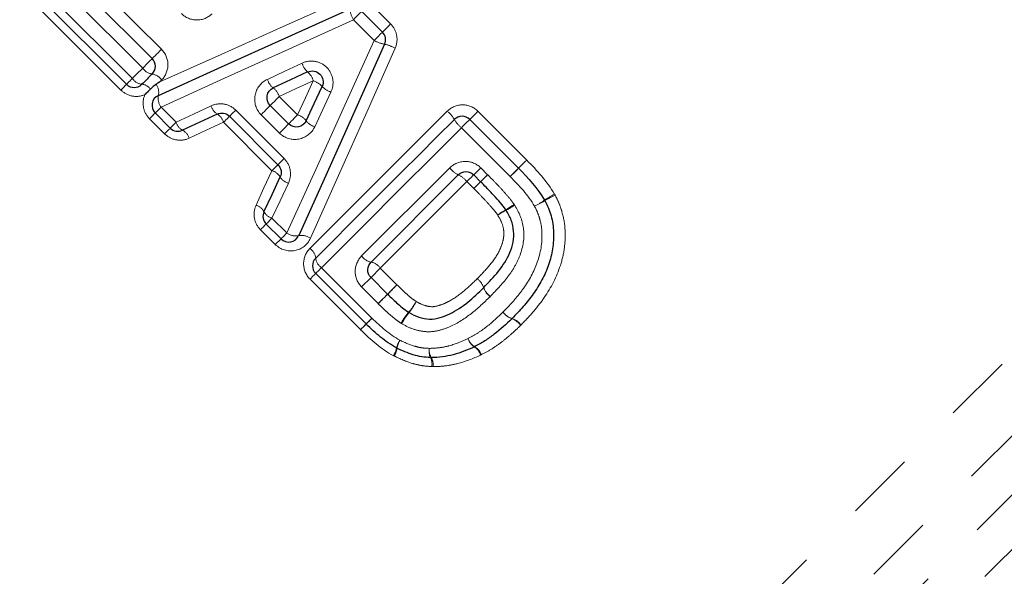
# Model space of a CAD drawing. Units: millimetres. Extents: x 103 to 303, y 19 to 273.
# Drawn here: x 227 to 245, y 161 to 172 of the extents above; entities that cross this region are included whole.
import ezdxf

# ---------------------------------------------------------------- set-up
doc = ezdxf.new("R2010")
doc.units = ezdxf.units.MM
doc.linetypes.add('PHANTOM', pattern=[12.7, 6.35, -1.27, 1.27, -1.27, 1.27, -1.27])

msp = doc.modelspace()

# ---------------------------------------------------------------- linework, layer by layer
at = {"color": 8, "linetype": 'PHANTOM', "lineweight": 18}
for p, q in [((227.433, 172.342), (229.29, 170.485)), ((228.513, 172.334), (229.826, 171.021)), ((229.078, 170.273), (227.221, 172.13)), ((229.48, 170.675), (228.167, 171.988)), ((233.651, 171.867), (234.032, 171.486)), ((233.729, 171.183), (233.348, 171.564)), ((231.987, 170.154), (232.324, 169.816)), ((229.817, 169.958), (230.094, 169.681)), ((231.189, 169.903), (232.076, 169.016)), ((231.99, 169.482), (231.653, 169.82)), ((235.635, 169.883), (236.531, 168.987)), ((229.882, 169.469), (229.605, 169.746)), ((231.853, 168.792), (230.965, 169.68)), ((236.228, 168.684), (235.332, 169.58)), ((231.853, 168.792), (231.963, 168.902)), ((231.963, 168.902), (232.076, 169.016)), ((233.5, 167.226), (235.117, 168.843)), ((235.557, 168.717), (235.686, 168.845)), ((235.813, 168.718), (235.685, 168.59)), ((235.686, 168.845), (235.813, 168.718)), ((236.228, 168.684), (236.381, 168.836)), ((235.432, 168.591), (233.843, 167.003)), ((235.559, 168.464), (235.432, 168.591)), ((235.559, 168.464), (235.685, 168.59)), ((231.854, 167.921), (232.127, 167.648)), ((231.915, 167.436), (231.643, 167.709)), ((232.02, 167.541), (231.915, 167.436)), ((232.764, 167.011), (233.69, 166.085)), ((233.672, 166.831), (233.843, 167.003)), ((233.843, 167.003), (234.149, 166.697)), ((233.478, 165.874), (232.552, 166.8)), ((233.498, 166.658), (233.672, 166.831)), ((233.803, 166.352), (233.498, 166.658))]:
    msp.add_line(p, q, dxfattribs=at)
at = {"color": 7, "linetype": 'Continuous', "lineweight": 25}
for p, q in [((229.183, 170.378), (227.326, 172.234)), ((228.341, 172.162), (229.654, 170.849)), ((233.501, 171.717), (233.881, 171.336)), ((231.821, 169.988), (232.158, 169.65)), ((229.987, 169.574), (229.71, 169.851)), ((231.963, 168.902), (231.076, 169.79)), ((235.485, 169.732), (236.381, 168.836)), ((235.275, 168.717), (233.672, 167.114)), ((235.685, 168.59), (235.557, 168.717)), ((232.02, 167.541), (231.747, 167.813)), ((233.582, 165.978), (232.656, 166.904)), ((233.672, 166.831), (233.977, 166.526))]:
    msp.add_line(p, q, dxfattribs=at)
at = {"color": 8, "linetype": 'PHANTOM', "lineweight": 18, "flags": 128}
for points in [[(228.198, 148.181), (228.216, 148.199), (228.36, 148.342), (228.645, 148.627), (229.07, 149.052), (229.631, 149.613), (230.322, 150.304), (231.136, 151.118), (232.068, 152.05), (233.107, 153.089), (234.244, 154.226), (235.469, 155.452), (236.771, 156.753), (238.137, 158.119), (239.555, 159.537), (241.012, 160.994), (242.494, 162.476), (243.988, 163.97), (245.479, 165.461), (246.955, 166.937), (248.401, 168.383), (249.804, 169.786), (251.151, 171.133), (252.43, 172.413), (253.629, 173.612), (254.737, 174.72), (255.744, 175.726), (256.64, 176.622), (257.417, 177.399), (258.068, 178.05), (258.586, 178.569), (258.968, 178.95)], [(228.638, 146.034), (228.711, 146.107), (228.928, 146.325), (229.289, 146.685), (229.789, 147.186), (230.425, 147.822), (231.191, 148.587), (232.079, 149.476), (233.083, 150.479), (234.192, 151.589), (235.398, 152.795), (236.69, 154.086), (238.055, 155.452), (239.483, 156.879), (240.96, 158.356), (242.473, 159.87), (244.009, 161.406), (245.555, 162.951), (247.096, 164.492), (248.618, 166.015), (250.109, 167.506), (251.555, 168.952), (252.944, 170.34), (254.262, 171.658), (255.499, 172.895), (256.643, 174.039), (257.684, 175.08), (258.613, 176.009), (259.421, 176.818), (260.102, 177.499), (260.65, 178.046), (261.059, 178.455)], [(259.966, 178.448), (259.555, 178.037), (259.007, 177.489), (258.326, 176.809), (257.52, 176.002), (256.594, 175.076), (255.558, 174.041), (254.422, 172.904), (253.194, 171.677), (251.888, 170.37), (250.514, 168.996), (249.085, 167.567), (247.615, 166.097), (246.116, 164.598), (244.602, 163.084), (243.088, 161.57), (241.586, 160.068), (240.111, 158.593), (238.676, 157.158), (237.294, 155.777), (235.979, 154.461), (234.741, 153.223), (233.592, 152.074), (232.542, 151.024), (231.602, 150.084), (230.78, 149.262), (230.083, 148.565), (229.517, 147.999), (229.088, 147.571), (228.801, 147.283), (228.656, 147.138), (228.638, 147.12)], [(262.007, 178.404), (261.721, 178.118), (261.292, 177.689), (260.725, 177.122), (260.024, 176.421), (259.196, 175.592), (258.247, 174.644), (257.187, 173.583), (256.024, 172.42), (254.769, 171.165), (253.432, 169.829), (252.026, 168.423), (250.564, 166.96), (249.057, 165.453), (247.519, 163.915), (245.963, 162.36), (244.405, 160.801), (242.856, 159.252), (241.331, 157.727), (239.843, 156.239), (238.405, 154.801), (237.03, 153.426), (235.73, 152.126), (234.517, 150.913), (233.4, 149.797), (232.391, 148.787), (231.497, 147.894), (230.728, 147.124), (230.088, 146.485), (229.585, 145.982), (229.223, 145.619), (229.004, 145.4), (228.931, 145.327)], [(229.793, 170.423), (230.92, 170.927), (232.059, 171.437), (233.205, 171.95)], [(233.348, 171.564), (233.377, 171.593), (233.405, 171.621), (233.432, 171.648), (233.455, 171.671), (233.474, 171.69), (233.489, 171.705), (233.498, 171.714), (233.501, 171.717)], [(233.348, 171.564), (232.161, 171.024), (230.983, 170.488), (229.817, 169.958)], [(233.881, 171.336), (233.884, 171.339), (233.893, 171.347), (233.907, 171.362), (233.926, 171.38), (233.949, 171.403), (233.975, 171.429), (234.003, 171.457), (234.032, 171.486)], [(233.729, 171.183), (233.758, 171.212), (233.786, 171.24), (233.813, 171.267), (233.836, 171.29), (233.855, 171.309), (233.87, 171.324), (233.878, 171.333), (233.881, 171.336)], [(232.127, 167.648), (232.656, 168.815), (233.19, 169.995), (233.729, 171.183)], [(234.116, 171.041), (233.593, 169.868), (233.074, 168.704), (232.56, 167.551)], [(229.654, 170.849), (229.65, 170.846), (229.64, 170.835), (229.623, 170.818), (229.6, 170.796), (229.573, 170.769), (229.543, 170.739), (229.512, 170.707), (229.48, 170.675)], [(229.826, 171.021), (229.794, 170.99), (229.763, 170.958), (229.733, 170.929), (229.707, 170.902), (229.684, 170.88), (229.668, 170.863), (229.657, 170.853), (229.654, 170.849)], [(229.29, 170.485), (229.314, 170.509), (229.337, 170.533), (229.361, 170.556), (229.385, 170.58), (229.409, 170.604), (229.432, 170.628), (229.456, 170.652), (229.48, 170.675)], [(231.77, 170.469), (232.087, 170.617), (232.405, 170.766)], [(229.29, 170.485), (229.268, 170.463), (229.247, 170.442), (229.228, 170.424), (229.213, 170.408), (229.2, 170.395), (229.19, 170.386), (229.184, 170.38), (229.183, 170.378)], [(229.078, 170.273), (229.1, 170.295), (229.12, 170.315), (229.138, 170.333), (229.153, 170.349), (229.166, 170.361), (229.175, 170.37), (229.181, 170.376), (229.183, 170.378)], [(229.828, 170.458), (229.824, 170.453), (229.819, 170.449), (229.815, 170.445), (229.81, 170.44), (229.806, 170.436), (229.802, 170.431), (229.797, 170.427), (229.793, 170.423)], [(232.613, 170.443), (232.299, 170.298), (231.987, 170.154)], [(232.324, 169.816), (232.468, 170.129), (232.613, 170.443)], [(231.987, 170.154), (231.956, 170.123), (231.925, 170.092), (231.897, 170.064), (231.871, 170.038), (231.85, 170.017), (231.834, 170.001), (231.824, 169.991), (231.821, 169.988)], [(232.936, 170.235), (232.788, 169.917), (232.64, 169.6)], [(229.71, 169.851), (229.712, 169.852), (229.718, 169.858), (229.727, 169.868), (229.74, 169.881), (229.756, 169.896), (229.774, 169.915), (229.795, 169.936), (229.817, 169.958)], [(230.094, 169.681), (230.414, 169.831), (230.736, 169.982)], [(231.653, 169.82), (231.684, 169.851), (231.714, 169.881), (231.743, 169.911), (231.769, 169.937), (231.791, 169.958), (231.807, 169.974), (231.817, 169.984), (231.821, 169.988)], [(229.605, 169.746), (229.627, 169.768), (229.647, 169.788), (229.665, 169.806), (229.681, 169.821), (229.693, 169.834), (229.702, 169.843), (229.708, 169.849), (229.71, 169.851)], [(230.965, 169.68), (230.988, 169.703), (231.009, 169.724), (231.028, 169.743), (231.045, 169.759), (231.058, 169.773), (231.068, 169.782), (231.074, 169.788), (231.076, 169.79)], [(231.076, 169.79), (231.078, 169.792), (231.084, 169.798), (231.094, 169.808), (231.107, 169.822), (231.124, 169.839), (231.144, 169.858), (231.165, 169.88), (231.189, 169.903)], [(232.158, 169.65), (232.162, 169.653), (232.172, 169.663), (232.188, 169.679), (232.209, 169.701), (232.234, 169.726), (232.263, 169.755), (232.294, 169.785), (232.324, 169.816)], [(232.549, 167.363), (232.861, 167.674), (233.173, 167.986), (233.487, 168.3), (233.802, 168.615), (234.118, 168.932), (234.436, 169.249), (234.753, 169.567), (235.072, 169.885)], [(235.485, 169.732), (235.488, 169.735), (235.496, 169.744), (235.511, 169.758), (235.529, 169.777), (235.552, 169.8), (235.578, 169.826), (235.606, 169.854), (235.635, 169.883)], [(229.987, 169.574), (229.988, 169.576), (229.994, 169.582), (230.004, 169.591), (230.017, 169.604), (230.032, 169.62), (230.051, 169.638), (230.072, 169.659), (230.094, 169.681)], [(230.965, 169.68), (230.648, 169.534), (230.332, 169.388)], [(232.158, 169.65), (232.155, 169.647), (232.145, 169.637), (232.129, 169.62), (232.107, 169.599), (232.081, 169.573), (232.052, 169.544), (232.021, 169.513), (231.99, 169.482)], [(235.332, 169.58), (235.008, 169.255), (234.684, 168.932), (234.361, 168.609), (234.039, 168.287), (233.718, 167.966), (233.399, 167.646), (233.08, 167.328), (232.764, 167.011)], [(235.332, 169.58), (235.361, 169.609), (235.39, 169.637), (235.416, 169.664), (235.439, 169.687), (235.459, 169.706), (235.473, 169.721), (235.482, 169.729), (235.485, 169.732)], [(229.882, 169.469), (229.904, 169.491), (229.924, 169.511), (229.942, 169.529), (229.957, 169.545), (229.97, 169.557), (229.979, 169.566), (229.985, 169.572), (229.987, 169.574)], [(236.381, 168.836), (236.384, 168.839), (236.393, 168.848), (236.407, 168.862), (236.425, 168.881), (236.448, 168.904), (236.474, 168.93), (236.502, 168.958), (236.531, 168.987)], [(236.381, 168.836), (236.384, 168.839), (236.392, 168.848), (236.407, 168.862), (236.425, 168.881), (236.448, 168.904), (236.474, 168.93), (236.502, 168.958), (236.531, 168.987)], [(231.561, 168.159), (231.707, 168.475), (231.853, 168.792)], [(235.557, 168.717), (235.555, 168.715), (235.548, 168.708), (235.537, 168.696), (235.521, 168.681), (235.503, 168.662), (235.481, 168.641), (235.457, 168.617), (235.432, 168.591)], [(236.228, 168.683), (236.257, 168.713), (236.286, 168.741), (236.312, 168.767), (236.335, 168.791), (236.355, 168.81), (236.369, 168.824), (236.378, 168.833), (236.381, 168.836)], [(232.155, 168.562), (232.004, 168.241), (231.854, 167.921)], [(231.747, 167.813), (231.745, 167.812), (231.74, 167.806), (231.73, 167.797), (231.718, 167.784), (231.702, 167.769), (231.684, 167.751), (231.664, 167.731), (231.643, 167.709)], [(231.854, 167.921), (231.832, 167.899), (231.811, 167.878), (231.793, 167.859), (231.777, 167.843), (231.764, 167.831), (231.755, 167.821), (231.749, 167.815), (231.747, 167.813)], [(232.127, 167.648), (232.105, 167.626), (232.084, 167.605), (232.066, 167.586), (232.05, 167.571), (232.037, 167.558), (232.028, 167.548), (232.022, 167.542), (232.02, 167.541)], [(232.656, 166.904), (232.655, 166.902), (232.649, 166.897), (232.64, 166.887), (232.627, 166.875), (232.612, 166.859), (232.594, 166.841), (232.574, 166.821), (232.552, 166.8)], [(232.656, 166.904), (232.658, 166.906), (232.664, 166.912), (232.674, 166.921), (232.686, 166.934), (232.702, 166.95), (232.721, 166.968), (232.741, 166.989), (232.764, 167.011)], [(233.977, 166.526), (233.981, 166.529), (233.991, 166.54), (234.008, 166.556), (234.03, 166.579), (234.057, 166.605), (234.086, 166.635), (234.118, 166.666), (234.149, 166.697)], [(233.803, 166.352), (233.835, 166.384), (233.867, 166.415), (233.897, 166.445), (233.924, 166.472), (233.946, 166.495), (233.963, 166.512), (233.974, 166.522), (233.977, 166.526)], [(233.478, 165.874), (233.5, 165.895), (233.52, 165.915), (233.538, 165.934), (233.553, 165.949), (233.566, 165.961), (233.575, 165.971), (233.58, 165.976), (233.582, 165.978)], [(233.69, 166.085), (233.667, 166.063), (233.647, 166.043), (233.628, 166.024), (233.612, 166.008), (233.599, 165.995), (233.59, 165.986), (233.584, 165.98), (233.582, 165.978)]]:
    msp.add_lwpolyline(points, dxfattribs=at)
at = {"color": 7, "linetype": 'Continuous', "lineweight": 25, "flags": 128}
for points in [[(229.769, 170.174), (230.927, 170.697), (232.098, 171.225), (233.277, 171.758)], [(233.922, 171.112), (233.392, 169.932), (232.865, 168.76), (232.344, 167.6)], [(229.654, 170.566), (229.63, 170.543), (229.607, 170.519), (229.583, 170.496), (229.56, 170.472), (229.536, 170.449), (229.512, 170.425), (229.489, 170.401), (229.465, 170.378)], [(232.508, 170.604), (232.193, 170.457), (231.878, 170.311)], [(232.481, 169.707), (232.628, 170.023), (232.774, 170.338)], [(230.85, 169.83), (230.53, 169.682), (230.212, 169.534)], [(232.656, 167.187), (232.97, 167.501), (233.286, 167.816), (233.603, 168.133), (233.921, 168.451), (234.24, 168.77), (234.56, 169.09), (234.881, 169.411), (235.202, 169.732)], [(231.707, 168.039), (231.855, 168.357), (232.003, 168.677)]]:
    msp.add_lwpolyline(points, dxfattribs=at)
at = {"color": 8, "linetype": 'PHANTOM', "lineweight": 18}
for centre, radius, start, end in [((233.963, 171.899), 0.7, 191.6268, 208.5608), ((234.063, 171.799), 0.701, 241.5302, 258.4562), ((233.761, 170.38), 0.75, 61.8218, 77.5922), ((229.692, 170.82), 0.257, 214.3662, 261.4881), ((232.776, 170.889), 0.391, 198.2934, 226.7773), ((229.495, 170.624), 0.248, 214.0482, 263.0988), ((229.617, 170.314), 0.255, 34.3079, 81.7728), ((232.259, 170.328), 0.372, 17.9891, 47.942), ((229.451, 170.169), 0.21, 35.2487, 85.9497), ((229.509, 170.225), 0.265, 348.9193, 34.8194), ((232.081, 170.565), 0.326, 197.1699, 231.3141), ((231.688, 170.063), 0.313, 16.9038, 52.4834), ((232.498, 170.089), 0.372, 42.1229, 72.0624), ((233.059, 170.607), 0.391, 223.2856, 251.7628), ((230.048, 170.123), 0.284, 169.5552, 215.5235), ((230.986, 170.052), 0.26, 195.6799, 238.4056), ((230.722, 169.613), 0.252, 15.4778, 59.5766), ((232.234, 169.517), 0.313, 37.5798, 73.1501), ((234.665, 169.408), 0.628, 31.1505, 49.5359), ((230.32, 169.742), 0.234, 195.0173, 242.6096), ((232.735, 169.911), 0.326, 218.751, 252.8828), ((235.743, 170.061), 0.634, 211.2725, 229.4965), ((230.111, 169.329), 0.228, 14.865, 63.7698), ((231.786, 168.549), 0.252, 30.4274, 74.5183), ((232.225, 168.813), 0.26, 211.5885, 254.326), ((235.484, 169.14), 0.472, 218.9885, 243.6187), ((235.068, 168.297), 0.468, 38.9393, 63.7842), ((177.214, 227.91), 83.294, 314.58661, 314.71144), ((286.369, 117.142), 72.22, 134.57194, 134.71292), ((238.586, 165.598), 3.166, 119.197, 123.0525), ((238.18, 166.002), 2.598, 115.7185, 120.4139), ((231.502, 167.938), 0.228, 26.2311, 75.1323), ((234.828, 170.239), 2.534, 301.3496, 305.4531), ((235.245, 169.816), 1.971, 297.4036, 302.6861), ((235.423, 170.403), 2.587, 298.9399, 303.7307), ((235.761, 170.063), 2.13, 295.4132, 301.2264), ((231.915, 168.147), 0.234, 207.3913, 254.9817), ((237.197, 166.304), 2.059, 120.6856, 125.6359), ((236.871, 166.628), 1.607, 116.5645, 122.9166), ((232.292, 167.879), 0.284, 234.5685, 280.5123), ((232.394, 167.317), 0.287, 54.7158, 99.9986), ((232.412, 167.159), 0.246, 6.6064, 56.0111), ((232.902, 167.217), 0.248, 186.902, 235.95), ((233.724, 167.381), 0.272, 214.894, 259.0116), ((233.621, 166.849), 0.27, 34.8323, 79.2784), ((207.415, 192.913), 37.443, 315.1893, 315.5607), ((235.425, 166.539), 0.335, 18.6838, 53.8479), ((235.42, 166.542), 0.336, 17.6859, 52.8314), ((258.871, 141.779), 35.1, 135.1688, 135.5702), ((236.062, 166.748), 0.338, 197.8831, 232.7779), ((236.062, 166.756), 0.338, 198.9249, 233.7867), ((233.278, 167.1), 1.414, 320.1002, 329.9059), ((233.473, 166.907), 1.151, 321.3357, 333.3658), ((235.38, 165.328), 1.335, 139.6173, 150.138), ((235.214, 165.5), 1.088, 140.7493, 153.6425), ((236.362, 166.398), 0.336, 217.3842, 252.5596), ((236.365, 166.39), 0.334, 215.8688, 251.0869), ((224.449, 174.775), 12.682, 315.4084, 316.0756), ((243.879, 156.044), 14.306, 135.4194, 136.027), ((236.151, 165.76), 0.331, 35.8017, 71.3476), ((236.162, 165.758), 0.334, 37.3318, 72.7478), ((234.629, 165.417), 0.501, 148.3306, 166.1377), ((234.593, 165.456), 0.45, 150.1577, 170.0958), ((235.715, 165.8), 0.276, 198.7997, 239.5568), ((235.718, 165.789), 0.276, 196.5175, 236.8986), ((233.704, 165.634), 0.448, 328.0613, 347.5151), ((233.749, 165.592), 0.404, 329.8689, 351.6066), ((235.018, 165.479), 0.28, 169.6889, 204.8), ((235.011, 165.496), 0.27, 172.9226, 209.9146), ((235.426, 165.332), 0.267, 16.3032, 58.044), ((235.443, 165.329), 0.268, 18.5965, 60.6031), ((234.531, 165.244), 0.261, 349.3867, 26.7749), ((234.561, 165.228), 0.253, 352.6346, 31.8521)]:
    msp.add_arc(centre, radius, start, end, dxfattribs=at)
at = {"color": 7, "linetype": 'Continuous', "lineweight": 25}
for centre, start, end in [((233.74, 171.194), 335.7972, 45), ((229.512, 170.708), 315, 45), ((229.324, 170.519), 225, 315), ((229.851, 169.992), 114.2932, 225), ((235.343, 169.591), 45, 135), ((230.128, 169.715), 225, 294.9251), ((236.687, 168.151), 26.9419, 30.2021), ((231.888, 167.955), 155.0749, 225), ((232.161, 167.682), 225, 335.7972), ((232.798, 167.045), 135, 225), ((233.724, 166.119), 225, 225.548), ((236.118, 166.217), 314.2125, 315.7455), ((234.236, 165.713), 242.0654, 244.3242), ((235.482, 165.739), 295.4098, 297.819), ((234.774, 165.562), 266.9568, 270.5723)]:
    msp.add_arc(centre, 0.2, start, end, dxfattribs=at)
at = {"color": 8, "linetype": 'PHANTOM', "lineweight": 18}
for points, knots in [([(230.191, 171.676), (230.266, 171.601), (230.37, 171.559), (230.577, 171.558), (230.68, 171.6), (230.754, 171.674)], [0, 0, 0, 0, 0.5, 0.5, 1, 1, 1, 1]), ([(234.116, 171.041), (234.148, 171.115), (234.158, 171.198), (234.128, 171.355), (234.089, 171.429), (234.032, 171.486)], [0, 0, 0, 0, 0.5, 0.5, 1, 1, 1, 1]), ([(229.828, 170.458), (229.901, 170.531), (229.943, 170.633), (229.943, 170.841), (229.901, 170.946), (229.826, 171.021)], [0, 0, 0, 0, 0.5, 0.5, 1, 1, 1, 1]), ([(232.936, 170.235), (232.971, 170.309), (232.983, 170.394), (232.955, 170.554), (232.916, 170.631), (232.8, 170.746), (232.724, 170.785), (232.563, 170.812), (232.479, 170.801), (232.405, 170.766)], [0, 0, 0, 0, 0.25, 0.25, 0.5, 0.5, 0.75, 0.75, 1, 1, 1, 1]), ([(231.77, 170.469), (231.653, 170.414), (231.567, 170.303), (231.519, 170.049), (231.56, 169.912), (231.653, 169.82)], [0, 0, 0, 0, 0.5, 0.5, 1, 1, 1, 1]), ([(229.078, 170.273), (229.136, 170.216), (229.21, 170.177), (229.367, 170.148), (229.448, 170.157), (229.521, 170.189)], [0, 0, 0, 0, 0.5, 0.5, 1, 1, 1, 1]), ([(229.521, 170.189), (229.489, 170.117), (229.48, 170.035), (229.509, 169.878), (229.548, 169.804), (229.605, 169.746)], [0, 0, 0, 0, 0.5, 0.5, 1, 1, 1, 1]), ([(231.189, 169.903), (231.13, 169.962), (231.053, 170.001), (230.892, 170.028), (230.809, 170.016), (230.736, 169.982)], [0, 0, 0, 0, 0.5, 0.5, 1, 1, 1, 1]), ([(235.635, 169.883), (235.561, 169.957), (235.457, 170), (235.25, 170.001), (235.146, 169.96), (235.072, 169.885)], [0, 0, 0, 0, 0.5, 0.5, 1, 1, 1, 1]), ([(231.99, 169.482), (232.083, 169.389), (232.221, 169.349), (232.474, 169.397), (232.585, 169.483), (232.64, 169.6)], [0, 0, 0, 0, 0.5, 0.5, 1, 1, 1, 1]), ([(229.882, 169.469), (229.941, 169.411), (230.017, 169.372), (230.176, 169.344), (230.259, 169.354), (230.332, 169.388)], [0, 0, 0, 0, 0.5, 0.5, 1, 1, 1, 1]), ([(232.155, 168.562), (232.189, 168.636), (232.201, 168.72), (232.174, 168.881), (232.135, 168.957), (232.076, 169.016)], [0, 0, 0, 0, 0.5, 0.5, 1, 1, 1, 1]), ([(235.686, 168.845), (235.61, 168.921), (235.505, 168.963), (235.296, 168.961), (235.192, 168.918), (235.117, 168.843)], [0, 0, 0, 0, 0.5, 0.5, 1, 1, 1, 1]), ([(235.815, 168.717), (235.85, 168.681), (235.885, 168.645), (235.92, 168.61), (235.967, 168.561), (236.014, 168.512), (236.06, 168.462), (236.104, 168.415), (236.147, 168.367), (236.189, 168.317), (236.228, 168.272), (236.264, 168.224), (236.298, 168.175)], [0, 0, 0, 0, 0.0001500084, 0.0001500084, 0.0001500084, 0.0003538897, 0.0003538897, 0.0003538897, 0.000547568, 0.000547568, 0.000547568, 0.0007273984, 0.0007273984, 0.0007273984, 0.0007273984]), ([(235.998, 167.978), (235.974, 168.013), (235.948, 168.046), (235.92, 168.079), (235.88, 168.126), (235.839, 168.173), (235.797, 168.218), (235.751, 168.268), (235.704, 168.317), (235.656, 168.366), (235.624, 168.399), (235.591, 168.431), (235.559, 168.464)], [0, 0, 0, 0, 0.0001276517, 0.0001276517, 0.0001276517, 0.0003136197, 0.0003136197, 0.0003136197, 0.0005172552, 0.0005172552, 0.0005172552, 0.0006553446, 0.0006553446, 0.0006553446, 0.0006553446]), ([(237.053, 168.342), (237.078, 168.293), (237.103, 168.243), (237.146, 168.14), (237.163, 168.087), (237.21, 167.928), (237.229, 167.816), (237.24, 167.596), (237.237, 167.487), (237.208, 167.267), (237.183, 167.158), (237.081, 166.844), (236.979, 166.645), (236.791, 166.373), (236.723, 166.287), (236.581, 166.119), (236.504, 166.04), (236.427, 165.961)], [0, 0, 0, 0, 0.0625, 0.0625, 0.125, 0.125, 0.25, 0.25, 0.375, 0.375, 0.5, 0.5, 0.75, 0.75, 0.875, 0.875, 1, 1, 1, 1]), ([(231.561, 168.159), (231.527, 168.086), (231.517, 168.003), (231.545, 167.843), (231.584, 167.768), (231.643, 167.709)], [0, 0, 0, 0, 0.5, 0.5, 1, 1, 1, 1]), ([(236.31, 168.157), (236.351, 168.088), (236.391, 168.017), (236.446, 167.869), (236.465, 167.79), (236.491, 167.553), (236.464, 167.393), (236.38, 167.169), (236.347, 167.098), (236.269, 166.962), (236.224, 166.898), (236.08, 166.711), (235.972, 166.596), (235.862, 166.484)], [0, 0, 0, 0, 0.125, 0.125, 0.25, 0.25, 0.5, 0.5, 0.625, 0.625, 0.75, 0.75, 1, 1, 1, 1]), ([(236.095, 166.194), (236.158, 166.259), (236.221, 166.324), (236.34, 166.46), (236.397, 166.53), (236.557, 166.748), (236.649, 166.907), (236.778, 167.248), (236.814, 167.43), (236.81, 167.706), (236.8, 167.797), (236.764, 167.928), (236.751, 167.972), (236.717, 168.057), (236.696, 168.098), (236.675, 168.14)], [0, 0, 0, 0, 0.125, 0.125, 0.25, 0.25, 0.5, 0.5, 0.75, 0.75, 0.875, 0.875, 0.9375, 0.9375, 1, 1, 1, 1]), ([(235.623, 166.81), (235.701, 166.889), (235.778, 166.97), (235.919, 167.142), (235.986, 167.233), (236.057, 167.385), (236.078, 167.437), (236.106, 167.546), (236.113, 167.603), (236.108, 167.716), (236.096, 167.772), (236.057, 167.879), (236.028, 167.929), (235.998, 167.978)], [0, 0, 0, 0, 0.25, 0.25, 0.5, 0.5, 0.625, 0.625, 0.75, 0.75, 0.875, 0.875, 1, 1, 1, 1]), ([(231.915, 167.436), (232.009, 167.343), (232.147, 167.302), (232.398, 167.348), (232.507, 167.434), (232.56, 167.551)], [0, 0, 0, 0, 0.5, 0.5, 1, 1, 1, 1]), ([(232.549, 167.363), (232.476, 167.289), (232.434, 167.187), (232.434, 166.98), (232.476, 166.875), (232.552, 166.8)], [0, 0, 0, 0, 0.5, 0.5, 1, 1, 1, 1]), ([(233.5, 167.226), (233.426, 167.152), (233.383, 167.049), (233.38, 166.84), (233.422, 166.734), (233.498, 166.658)], [0, 0, 0, 0, 0.5, 0.5, 1, 1, 1, 1]), ([(234.149, 166.697), (234.176, 166.671), (234.202, 166.645), (234.229, 166.619), (234.261, 166.588), (234.293, 166.558), (234.326, 166.529), (234.365, 166.494), (234.404, 166.46), (234.446, 166.429), (234.464, 166.416), (234.483, 166.403), (234.502, 166.391)], [0, 0, 0, 0, 0.0001126824, 0.0001126824, 0.0001126824, 0.0002444122, 0.0002444122, 0.0002444122, 0.0004008606, 0.0004008606, 0.0004008606, 0.0004681473, 0.0004681473, 0.0004681473, 0.0004681473]), ([(234.502, 166.391), (234.549, 166.363), (234.598, 166.338), (234.702, 166.304), (234.757, 166.292), (234.866, 166.299), (234.919, 166.315), (235.021, 166.352), (235.07, 166.376), (235.212, 166.454), (235.299, 166.519), (235.466, 166.658), (235.545, 166.734), (235.623, 166.81)], [0, 0, 0, 0, 0.125, 0.125, 0.25, 0.25, 0.375, 0.375, 0.5, 0.5, 0.75, 0.75, 1, 1, 1, 1]), ([(234.222, 165.993), (234.187, 166.015), (234.153, 166.039), (234.12, 166.065), (234.079, 166.097), (234.039, 166.13), (234, 166.165), (233.967, 166.195), (233.934, 166.225), (233.901, 166.256), (233.869, 166.287), (233.837, 166.318), (233.806, 166.35)], [0, 0, 0, 0, 0.0001248853, 0.0001248853, 0.0001248853, 0.0002810487, 0.0002810487, 0.0002810487, 0.0004155753, 0.0004155753, 0.0004155753, 0.0005489693, 0.0005489693, 0.0005489693, 0.0005489693]), ([(235.857, 166.479), (235.747, 166.371), (235.635, 166.266), (235.395, 166.078), (235.265, 165.993), (235.055, 165.9), (234.983, 165.875), (234.833, 165.839), (234.756, 165.832), (234.602, 165.842), (234.525, 165.859), (234.378, 165.908), (234.307, 165.943), (234.239, 165.983)], [0, 0, 0, 0, 0.25, 0.25, 0.5, 0.5, 0.625, 0.625, 0.75, 0.75, 0.875, 0.875, 1, 1, 1, 1]), ([(235.454, 165.711), (235.513, 165.742), (235.572, 165.774), (235.686, 165.846), (235.74, 165.885), (235.899, 166.008), (235.998, 166.1), (236.095, 166.194)], [0, 0, 0, 0, 0.25, 0.25, 0.5, 0.5, 1, 1, 1, 1]), ([(236.42, 165.953), (236.366, 165.901), (236.311, 165.848), (236.198, 165.747), (236.14, 165.7), (236.02, 165.608), (235.958, 165.564), (235.831, 165.484), (235.764, 165.449), (235.697, 165.414)], [0, 0, 0, 0, 0.25, 0.25, 0.5, 0.5, 0.75, 0.75, 1, 1, 1, 1]), ([(234.202, 165.68), (234.288, 165.639), (234.374, 165.6), (234.51, 165.56), (234.556, 165.548), (234.648, 165.534), (234.695, 165.532), (234.742, 165.53)], [0, 0, 0, 0, 0.5, 0.5, 0.75, 0.75, 1, 1, 1, 1]), ([(234.742, 165.53), (234.804, 165.531), (234.866, 165.534), (234.989, 165.55), (235.049, 165.562), (235.228, 165.611), (235.342, 165.657), (235.454, 165.711)], [0, 0, 0, 0, 0.25, 0.25, 0.5, 0.5, 1, 1, 1, 1]), ([(234.787, 165.196), (234.727, 165.2), (234.668, 165.204), (234.549, 165.223), (234.491, 165.237), (234.318, 165.288), (234.207, 165.337), (234.099, 165.389)], [0, 0, 0, 0, 0.25, 0.25, 0.5, 0.5, 1, 1, 1, 1]), ([(235.682, 165.406), (235.546, 165.342), (235.406, 165.287), (235.187, 165.232), (235.113, 165.218), (234.963, 165.199), (234.888, 165.196), (234.812, 165.196)], [0, 0, 0, 0, 0.5, 0.5, 0.75, 0.75, 1, 1, 1, 1])]:
    msp.add_open_spline(points, degree=3, knots=knots, dxfattribs=at)
at = {"color": 7, "linetype": 'Continuous', "lineweight": 25}
for points, knots in [([(232.508, 170.604), (232.545, 170.621), (232.586, 170.627), (232.667, 170.613), (232.705, 170.593), (232.763, 170.535), (232.783, 170.497), (232.797, 170.417), (232.791, 170.375), (232.774, 170.338)], [0, 0, 0, 0, 0.25, 0.25, 0.5, 0.5, 0.75, 0.75, 1, 1, 1, 1]), ([(229.793, 170.423), (229.792, 170.422), (229.79, 170.421), (229.789, 170.42), (229.768, 170.406), (229.747, 170.391), (229.726, 170.377)], [-0.00000479901, -0.00000479901, -0.00000479901, -0.00000479901, 0, 0, 0, 0.00007797104, 0.00007797104, 0.00007797104, 0.00007797104]), ([(231.821, 169.988), (231.773, 170.035), (231.754, 170.105), (231.778, 170.23), (231.82, 170.284), (231.878, 170.311)], [0, 0, 0, 0, 0.5, 0.5, 1, 1, 1, 1]), ([(229.622, 170.29), (229.609, 170.277), (229.596, 170.264), (229.583, 170.251), (229.563, 170.231), (229.543, 170.211), (229.523, 170.191), (229.522, 170.19), (229.521, 170.189), (229.521, 170.189)], [0.0000298935, 0.0000298935, 0.0000298935, 0.0000298935, 0.0000871912, 0.0000871912, 0.0000871912, 0.0001744037, 0.0001744037, 0.0001744037, 0.0001778756, 0.0001778756, 0.0001778756, 0.0001778756]), ([(230.85, 169.83), (230.885, 169.847), (230.926, 169.853), (231.006, 169.84), (231.046, 169.82), (231.076, 169.79)], [0, 0, 0, 0, 0.5, 0.5, 1, 1, 1, 1]), ([(232.481, 169.707), (232.454, 169.649), (232.401, 169.607), (232.276, 169.583), (232.206, 169.603), (232.158, 169.65)], [0, 0, 0, 0, 0.5, 0.5, 1, 1, 1, 1]), ([(231.963, 168.902), (231.993, 168.872), (232.013, 168.834), (232.026, 168.753), (232.02, 168.712), (232.003, 168.677)], [0, 0, 0, 0, 0.5, 0.5, 1, 1, 1, 1]), ([(235.275, 168.717), (235.311, 168.754), (235.362, 168.775), (235.467, 168.776), (235.52, 168.755), (235.557, 168.717)], [0, 0, 0, 0, 0.5, 0.5, 1, 1, 1, 1]), ([(236.147, 168.075), (236.117, 168.119), (236.084, 168.161), (236.05, 168.201), (236.01, 168.248), (235.969, 168.294), (235.927, 168.339), (235.882, 168.387), (235.837, 168.436), (235.79, 168.483), (235.755, 168.518), (235.72, 168.554), (235.685, 168.589)], [0, 0, 0, 0, 0.0001592364, 0.0001592364, 0.0001592364, 0.0003435709, 0.0003435709, 0.0003435709, 0.0005419382, 0.0005419382, 0.0005419382, 0.0006908965, 0.0006908965, 0.0006908965, 0.0006908965]), ([(236.865, 168.242), (236.888, 168.197), (236.911, 168.151), (236.949, 168.057), (236.964, 168.009), (237.006, 167.864), (237.021, 167.764), (237.027, 167.56), (237.022, 167.458), (236.99, 167.258), (236.965, 167.16), (236.899, 166.97), (236.857, 166.876), (236.763, 166.699), (236.71, 166.614), (236.594, 166.451), (236.532, 166.373), (236.401, 166.221), (236.331, 166.149), (236.261, 166.077)], [0, 0, 0, 0, 0.0625, 0.0625, 0.125, 0.125, 0.25, 0.25, 0.375, 0.375, 0.5, 0.5, 0.625, 0.625, 0.75, 0.75, 0.875, 0.875, 1, 1, 1, 1]), ([(235.742, 166.647), (235.836, 166.742), (235.929, 166.84), (236.095, 167.051), (236.17, 167.162), (236.247, 167.35), (236.269, 167.415), (236.293, 167.549), (236.297, 167.617), (236.285, 167.752), (236.27, 167.819), (236.222, 167.947), (236.188, 168.007), (236.152, 168.066)], [0, 0, 0, 0, 0.25, 0.25, 0.5, 0.5, 0.625, 0.625, 0.75, 0.75, 0.875, 0.875, 1, 1, 1, 1]), ([(233.672, 166.831), (233.633, 166.871), (233.612, 166.925), (233.614, 167.029), (233.636, 167.078), (233.672, 167.114)], [0, 0, 0, 0, 0.5, 0.5, 1, 1, 1, 1]), ([(233.978, 166.525), (234.01, 166.494), (234.041, 166.463), (234.072, 166.433), (234.103, 166.404), (234.135, 166.375), (234.166, 166.346), (234.202, 166.315), (234.238, 166.284), (234.276, 166.254), (234.304, 166.232), (234.333, 166.212), (234.363, 166.193)], [0, 0, 0, 0, 0.000131007, 0.000131007, 0.000131007, 0.0002590274, 0.0002590274, 0.0002590274, 0.0004024193, 0.0004024193, 0.0004024193, 0.0005090495, 0.0005090495, 0.0005090495, 0.0005090495]), ([(234.371, 166.188), (234.43, 166.154), (234.49, 166.123), (234.616, 166.082), (234.682, 166.068), (234.812, 166.064), (234.878, 166.076), (235.003, 166.113), (235.063, 166.137), (235.239, 166.223), (235.347, 166.298), (235.551, 166.461), (235.646, 166.552), (235.74, 166.644)], [0, 0, 0, 0, 0.125, 0.125, 0.25, 0.25, 0.375, 0.375, 0.5, 0.5, 0.75, 0.75, 1, 1, 1, 1]), ([(234.142, 165.537), (234.09, 165.565), (234.039, 165.596), (233.94, 165.662), (233.894, 165.699), (233.755, 165.811), (233.669, 165.893), (233.584, 165.977)], [0, 0, 0, 0, 0.25, 0.25, 0.5, 0.5, 1, 1, 1, 1]), ([(236.257, 166.074), (236.155, 165.974), (236.05, 165.877), (235.879, 165.747), (235.822, 165.705), (235.701, 165.628), (235.638, 165.595), (235.575, 165.562)], [0, 0, 0, 0, 0.5, 0.5, 0.75, 0.75, 1, 1, 1, 1]), ([(234.764, 165.362), (234.71, 165.365), (234.657, 165.368), (234.551, 165.384), (234.499, 165.397), (234.344, 165.443), (234.246, 165.487), (234.149, 165.533)], [0, 0, 0, 0, 0.25, 0.25, 0.5, 0.5, 1, 1, 1, 1]), ([(235.567, 165.558), (235.444, 165.499), (235.316, 165.448), (235.117, 165.396), (235.05, 165.383), (234.914, 165.366), (234.845, 165.362), (234.776, 165.362)], [0, 0, 0, 0, 0.5, 0.5, 0.75, 0.75, 1, 1, 1, 1])]:
    msp.add_open_spline(points, degree=3, knots=knots, dxfattribs=at)
for points in [[(229.726, 170.377), (229.689, 170.351), (229.654, 170.322), (229.622, 170.29)], [(236.381, 168.836), (236.559, 168.658), (236.732, 168.47), (236.86, 168.252)], [(236.381, 168.836), (236.381, 168.836), (236.381, 168.836), (236.381, 168.836)], [(235.685, 168.59), (235.685, 168.59), (235.685, 168.589), (235.685, 168.589)], [(236.147, 168.075), (236.149, 168.072), (236.151, 168.069), (236.152, 168.066)], [(233.978, 166.525), (233.978, 166.525), (233.978, 166.525), (233.977, 166.526)], [(235.742, 166.647), (235.742, 166.646), (235.741, 166.645), (235.74, 166.644)], [(234.371, 166.188), (234.369, 166.19), (234.366, 166.191), (234.363, 166.193)]]:
    msp.add_open_spline(points, degree=3, dxfattribs=at)
at = {"color": 8, "linetype": 'PHANTOM', "lineweight": 18}
for points in [[(236.531, 168.987), (236.722, 168.796), (236.906, 168.595), (237.042, 168.362)], [(235.815, 168.717), (235.814, 168.717), (235.814, 168.718), (235.813, 168.718)], [(236.228, 168.684), (236.228, 168.684), (236.228, 168.684), (236.228, 168.683)], [(236.675, 168.14), (236.557, 168.343), (236.395, 168.517), (236.228, 168.683)], [(237.053, 168.342), (237.049, 168.349), (237.046, 168.356), (237.042, 168.362)], [(236.31, 168.157), (236.306, 168.163), (236.302, 168.169), (236.298, 168.175)], [(233.803, 166.352), (233.804, 166.351), (233.805, 166.35), (233.806, 166.35)], [(235.857, 166.479), (235.859, 166.48), (235.861, 166.482), (235.862, 166.484)], [(233.69, 166.085), (233.846, 165.932), (234.009, 165.782), (234.202, 165.68)], [(234.222, 165.993), (234.228, 165.989), (234.233, 165.986), (234.239, 165.983)], [(233.478, 165.874), (233.479, 165.873), (233.48, 165.872), (233.481, 165.871)], [(234.085, 165.396), (233.858, 165.517), (233.664, 165.691), (233.481, 165.871)], [(236.42, 165.953), (236.422, 165.956), (236.425, 165.958), (236.427, 165.961)], [(234.085, 165.396), (234.089, 165.394), (234.094, 165.392), (234.099, 165.389)], [(235.682, 165.406), (235.687, 165.409), (235.692, 165.411), (235.697, 165.414)], [(234.787, 165.196), (234.796, 165.196), (234.804, 165.196), (234.812, 165.196)]]:
    msp.add_open_spline(points, degree=3, dxfattribs=at)

doc.saveas('drawing.dxf')
